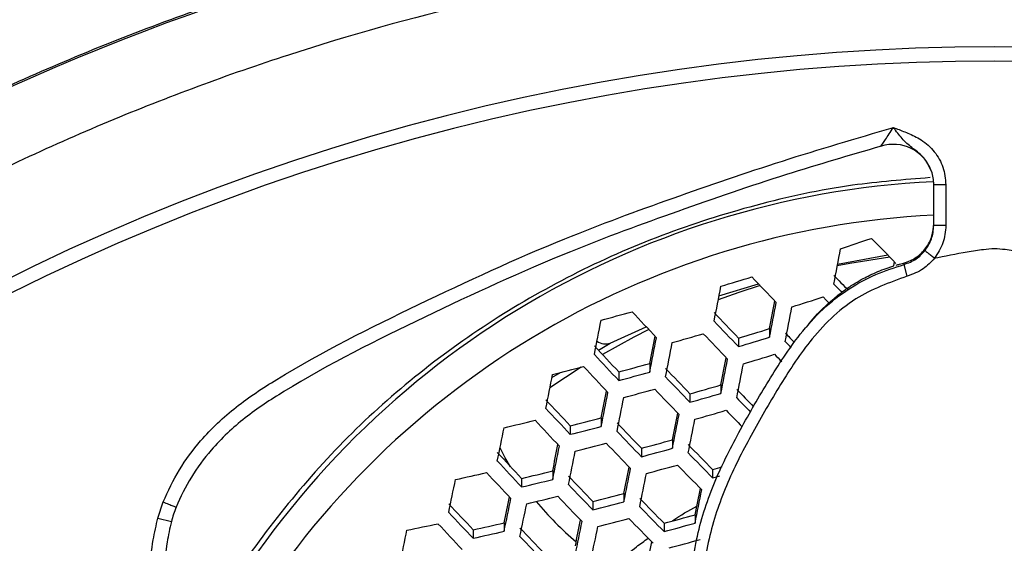
# Model space of a CAD drawing. Units: millimetres. Extents: x 69 to 1126, y 56 to 792.
# Drawn here: x 251 to 271, y 659 to 669 of the extents above; entities that cross this region are included whole.
import ezdxf

# ---------------------------------------------------------------- set-up
doc = ezdxf.new("R2010")
doc.units = ezdxf.units.MM

msp = doc.modelspace()

# ---------------------------------------------------------------- linework, layer by layer
at = {"color": 7, "linetype": 'Continuous', "lineweight": 25}
for p, q in [((269.178, 666.037), (269.178, 666.04)), ((269.418, 666.037), (269.178, 666.037)), ((269.178, 665.229), (269.178, 666.037)), ((269.418, 666.037), (269.418, 665.229)), ((269.418, 665.229), (269.178, 665.229)), ((267.275, 664.462), (268.267, 664.646)), ((268.652, 664.224), (268.589, 664.456)), ((264.926, 663.833), (265.708, 664.074)), ((262.773, 662.899), (263.487, 663.222)), ((265.926, 663.186), (265.926, 663.016)), ((265.312, 663), (265.312, 662.83)), ((262.54, 662.76), (262.773, 662.899)), ((262.195, 662.42), (261.58, 662.014)), ((261.62, 662.216), (261.792, 662.318)), ((262.942, 662.33), (262.942, 662.159)), ((263.556, 662.497), (263.556, 662.326)), ((264.966, 662.072), (264.966, 661.903)), ((264.351, 661.896), (264.351, 661.727)), ((262.595, 661.419), (262.595, 661.25)), ((261.981, 661.262), (261.981, 661.093)), ((264.005, 660.984), (264.005, 660.816)), ((263.39, 660.817), (263.39, 660.649)), ((261.635, 660.367), (261.635, 660.199)), ((264.8, 660.397), (264.8, 660.232)), ((261.02, 660.22), (261.02, 660.051)), ((263.044, 659.92), (263.044, 659.754)), ((253.818, 659.435), (253.923, 659.755)), ((262.429, 659.763), (262.429, 659.596)), ((253.818, 659.435), (254.088, 659.366)), ((264.453, 659.499), (264.453, 659.335)), ((260.059, 659.202), (260.059, 659.034)), ((260.674, 659.34), (260.674, 659.172)), ((263.839, 659.332), (263.839, 659.168))]:
    msp.add_line(p, q, dxfattribs=at)
at = {"color": 7, "linetype": 'Continuous', "lineweight": 25, "flags": 128}
for points in [[(268.308, 664.603), (267.518, 664.478), (267.269, 664.43)], [(268.387, 664.427), (268.396, 664.476), (268.402, 664.507)], [(265.739, 664.04), (265.316, 663.902), (264.912, 663.758)], [(267.106, 663.69), (267.047, 663.751), (266.987, 663.813)], [(263.538, 663.167), (263.239, 663.016), (262.618, 662.676)], [(266.24, 662.928), (266.3, 662.866), (266.355, 662.809)], [(260.802, 660.452), (260.696, 660.629), (260.592, 660.827)], [(264.8, 660.232), (264.876, 660.254), (264.945, 660.273)]]:
    msp.add_lwpolyline(points, dxfattribs=at)
at = {"color": 7, "linetype": 'Continuous', "lineweight": 25}
for radius in [112.44, 111, 75.72]:
    msp.add_circle((270.378, 624.972), radius, dxfattribs=at)
for centre, radius, start, end in [((270.378, 624.972), 73, 93.23902, 176.76098), ((270.378, 624.972), 60.16, 93.90318, 133.89097), ((270.378, 624.972), 57.663, 94.20331, 133.89097), ((270.378, 624.972), 47.2, 97.9496, 171.8975), ((270.378, 624.972), 43.794, 56.855, 123.1457), ((270.378, 624.972), 43.514, 57.0897, 122.9103), ((268.378, 666.036), 0.8, 20.0724, 107.7092), ((270.049, 648.632), 17.487, 92.8941, 150.0551), ((270.03, 648.432), 17.025, 92.8705, 149.3819), ((240.034, 747.458), 87.079, 288.27047, 288.69677), ((352.794, 746.975), 117.996, 224.0227, 224.35822), ((-170.534, 747.436), 445.602, 349.21702, 349.30869), ((240.51, 745.953), 85.5, 286.61894, 287.04916), ((351.774, 745.985), 118.815, 223.49204, 223.82847), ((351.738, 745.893), 117.532, 224.00558, 224.20344), ((-168.502, 747.038), 441.343, 349.06714, 349.15845), ((352.701, 746.883), 119.032, 224.08581, 224.19569), ((-165.481, 746.453), 439.369, 349.07557, 349.14836), ((-170.603, 747.445), 444.619, 349.05356, 349.14407), ((240.17, 747.023), 87.424, 287.44022, 287.86283), ((241.303, 743.173), 82.609, 284.93447, 285.37602), ((350.125, 744.39), 118.72, 222.93531, 223.27547), ((350.628, 744.808), 118.201, 223.45912, 223.79749), ((-171.115, 747.544), 445.464, 349.05008, 349.14039), ((-163.304, 746.031), 433.847, 348.92257, 349.01425), ((351.675, 745.877), 119.814, 223.54509, 223.8784), ((240.774, 745.207), 85.791, 286.61967, 287.04843), ((351.644, 745.794), 118.88, 224.07698, 224.20384), ((262.68, 663.182), 0.298, 235.573, 288.2719), ((-161.128, 745.609), 432.74, 348.92695, 348.99968), ((-166.183, 746.588), 437.922, 348.90631, 348.997), ((-166.915, 746.73), 438.994, 348.90208, 348.99251), ((240.817, 744.874), 85.18, 285.79446, 286.22446), ((351.629, 745.827), 120.072, 223.55867, 223.89118), ((240.431, 746.172), 86.977, 286.6226, 287.0455), ((348.784, 743.017), 117.81, 222.88395, 223.22706), ((349.864, 744.112), 119.464, 222.97688, 223.31467), ((-164.186, 746.201), 437.32, 348.90858, 348.98057), ((-169.171, 747.167), 442.43, 348.88862, 348.97824), ((240.415, 746.216), 87.376, 286.62356, 287.04454), ((352.6, 746.773), 120.694, 224.168, 224.26415), ((241.731, 741.493), 81.678, 284.10226, 284.54714), ((349.771, 744.015), 119.649, 222.98716, 223.32436), ((241.568, 742.429), 82.902, 284.94102, 285.38102), ((241.222, 743.403), 84.097, 284.96727, 285.40106), ((350.371, 744.536), 119.285, 223.51709, 223.85204), ((-169.73, 747.275), 443.324, 348.88515, 348.97456), ((-159.652, 745.319), 429.391, 348.75779, 348.84907), ((351.406, 745.592), 120.88, 223.60088, 223.93092), ((-157.724, 744.945), 428.539, 348.76067, 348.83294), ((241.206, 743.45), 84.498, 284.97592, 285.40767), ((351.325, 745.507), 121.084, 223.61148, 223.9409), ((241.102, 744.071), 85.401, 285.79713, 286.22602), ((351.506, 745.643), 120.143, 224.13492, 224.36286), ((348.314, 742.524), 118.562, 222.92641, 223.26708), ((-162.67, 745.902), 433.609, 348.742, 348.83227), ((-163.445, 746.052), 434.724, 348.73788, 348.82788), ((240.762, 745.029), 86.577, 285.81108, 286.23417), ((352.48, 746.643), 121.656, 224.21031, 224.39423), ((349.385, 743.611), 120.203, 223.01773, 223.3532), ((240.752, 745.054), 86.954, 285.81547, 286.23673), ((352.43, 746.59), 121.906, 224.22105, 224.43522), ((242.214, 739.498), 80.421, 283.2684, 283.71861), ((349.257, 743.478), 120.334, 223.02495, 223.36001), ((242.015, 740.694), 81.903, 284.10943, 284.5531), ((-160.979, 745.574), 433.321, 348.74272, 348.81423), ((-165.855, 746.518), 438.319, 348.72471, 348.81386), ((-166.459, 746.635), 439.26, 348.72129, 348.81023), ((-154.183, 744.241), 423.079, 348.59273, 348.68405), ((241.672, 741.668), 83.095, 284.14687, 284.58424), ((349.956, 744.102), 120.125, 223.56146, 223.8938), ((350.981, 745.149), 121.706, 223.64361, 223.97116), ((241.51, 742.592), 84.652, 284.97922, 285.41018), ((-152.483, 743.91), 422.46, 348.59436, 348.66648), ((-157.346, 744.851), 427.447, 348.5776, 348.66786), ((-158.163, 745.008), 428.606, 348.57363, 348.66361), ((241.662, 741.698), 83.476, 284.15864, 284.59403), ((350.866, 745.03), 121.858, 223.6514, 223.9785), ((241.172, 743.546), 85.823, 285.00393, 285.42906), ((351.206, 745.327), 121.158, 224.18037, 224.50624), ((347.683, 741.87), 119.068, 222.9548, 223.29384), ((348.749, 742.951), 120.701, 223.04506, 223.37897), ((352.192, 746.339), 122.686, 224.25412, 224.57552), ((242.518, 738.644), 80.577, 283.27488, 283.72423), ((-155.938, 744.577), 427.449, 348.57704, 348.64837), ((-160.73, 745.503), 432.363, 348.56091, 348.65001), ((241.169, 743.556), 86.179, 285.01131, 285.4347), ((352.089, 746.232), 122.857, 224.26228, 224.58319), ((241.145, 743.901), 86.789, 285.8162, 285.94848), ((-146.962, 742.801), 414.977, 348.42648, 348.51825), ((242.739, 737.206), 78.857, 282.42816, 282.88575), ((348.586, 742.782), 120.779, 223.04934, 223.38302), ((242.176, 739.621), 81.771, 283.32355, 283.76642), ((349.386, 743.511), 120.728, 223.59299, 223.92349), ((-161.381, 745.628), 433.352, 348.55759, 348.64646), ((350.405, 744.552), 122.3, 223.67398, 223.99977), ((-158.647, 745.098), 431.672, 348.56268, 348.63335), ((-163.38, 746.013), 436.525, 348.54705, 348.6352), ((-145.473, 742.51), 414.575, 348.42706, 348.49933), ((-150.279, 743.438), 419.503, 348.41218, 348.50285), ((242.172, 739.637), 82.134, 283.33808, 283.77903), ((350.256, 744.399), 122.4, 223.67911, 224.0046), ((241.985, 740.787), 83.563, 284.1613, 284.59625), ((350.693, 744.796), 121.851, 224.21405, 224.53787), ((346.896, 741.055), 119.333, 222.96961, 223.30781), ((-151.142, 743.603), 420.709, 348.40842, 348.4988), ((266.187, 663.809), 6.338, 219.6663, 229.8462), ((241.648, 741.742), 84.733, 284.19668, 284.62568), ((351.672, 745.801), 123.369, 224.28658, 224.60602), ((347.958, 742.133), 120.962, 223.05931, 223.39242), ((-149.139, 743.214), 419.78, 348.41062, 348.48208), ((241.651, 741.736), 85.07, 284.20671, 284.63402), ((351.536, 745.661), 123.49, 224.29232, 224.61142), ((241.512, 742.59), 86.199, 285.01172, 285.43501), ((243.296, 734.634), 77.006, 281.57683, 282.04391), ((347.761, 741.93), 120.988, 223.06073, 223.39376), ((243.063, 736.296), 78.946, 282.43269, 282.88977), ((348.665, 742.766), 121.098, 223.61222, 223.9416), ((-153.873, 744.127), 424.634, 348.39634, 348.48578), ((-154.572, 744.261), 425.672, 348.39318, 348.48238), ((241.179, 743.527), 87.35, 285.03518, 285.45293), ((-138.054, 741.002), 405.149, 348.25806, 348.35073), ((242.723, 737.28), 80.143, 282.49279, 282.94313), ((349.68, 743.803), 122.664, 223.69251, 224.01723), ((241.188, 743.502), 87.663, 285.04146, 285.45773), ((-152.069, 743.775), 424.231, 348.39688, 348.46764)]:
    msp.add_arc(centre, radius, start, end, dxfattribs=at)
for points, knots in [([(236.974, 658.376), (237.597, 658.979), (238.842, 660.185), (240.84, 661.867), (242.93, 663.45), (245.473, 665.159), (248.504, 666.904), (252.094, 668.591), (255.85, 669.983), (259.127, 670.886), (261.823, 671.451), (263.215, 671.662), (263.911, 671.767)], [0, 0, 0, 0, 0.08492, 0.169841, 0.255812, 0.341783, 0.469996, 0.598209, 0.730144, 0.862079, 0.930971, 1, 1, 1, 1]), ([(302.751, 657.345), (301.832, 658.221), (299.995, 659.972), (296.947, 662.321), (293.696, 664.442), (290.274, 666.279), (286.743, 667.81), (283.098, 669.049), (279.327, 669.988), (275.49, 670.603), (271.649, 670.88), (268.231, 670.831), (265.224, 670.567), (262.631, 670.186), (259.677, 669.576), (256.389, 668.654), (252.784, 667.318), (249.269, 665.67), (246.277, 663.947), (243.8, 662.281), (241.782, 660.755), (239.837, 659.119), (238.616, 657.936), (238.005, 657.345)], [0, 0, 0, 0, 0.052887, 0.105775, 0.16018, 0.214586, 0.26753, 0.320474, 0.374929, 0.42938, 0.482342, 0.535303, 0.571704, 0.608137, 0.644541, 0.697433, 0.750326, 0.804712, 0.859098, 0.894109, 0.92912, 0.96456, 1, 1, 1, 1]), ([(253.923, 659.755), (254.023, 659.97), (254.224, 660.401), (254.705, 661.044), (255.351, 661.656), (256.786, 662.588), (258.975, 663.675), (261.588, 664.889), (264.015, 665.779), (266.18, 666.523), (267.644, 666.954), (268.378, 667.169)], [0, 0, 0, 0, 0.042883, 0.085753, 0.144301, 0.20295, 0.394424, 0.585996, 0.723873, 0.861676, 1, 1, 1, 1]), ([(268.134, 666.799), (268.133, 666.798), (268.133, 666.798), (268.144, 666.814), (268.157, 666.835), (268.185, 666.877), (268.226, 666.938), (268.297, 667.045), (268.35, 667.126), (268.378, 667.169)], [0, 0, 0, 0, 0.110518, 0.15289, 0.310062, 0.319989, 0.514946, 0.74208, 1, 1, 1, 1]), ([(268.378, 667.169), (268.38, 667.169), (268.398, 667.162), (268.494, 667.126), (268.68, 667.055), (268.951, 666.928), (269.203, 666.702), (269.383, 666.389), (269.406, 666.154), (269.418, 666.037)], [0, 0, 0, 0, 0.003485, 0.03592, 0.185051, 0.363864, 0.576515, 0.788242, 1, 1, 1, 1]), ([(269.105, 666.352), (269.075, 666.417), (269.005, 666.568), (268.792, 666.736), (268.593, 666.887), (268.466, 667.056), (268.393, 667.15), (268.379, 667.168), (268.378, 667.169)], [0, 0, 0, 0, 0.188302, 0.433086, 0.687438, 0.938709, 0.99534, 1, 1, 1, 1]), ([(268.134, 666.799), (267.508, 666.616), (266.157, 666.222), (264.11, 665.515), (261.698, 664.633), (259.099, 663.428), (256.933, 662.352), (255.53, 661.44), (254.914, 660.861), (254.466, 660.253), (254.264, 659.855), (254.18, 659.65), (254.18, 659.65)], [0, 0, 0, 0, 0.122167, 0.263968, 0.406044, 0.603564, 0.800975, 0.858935, 0.916785, 0.958385, 0.999997, 1, 1, 1, 1]), ([(269.178, 666.037), (269.174, 666.13), (269.17, 666.242), (269.115, 666.336), (269.105, 666.352)], [0, 0, 0, 0, 0.827239, 1, 1, 1, 1]), ([(269.106, 666.176), (268.593, 666.136), (267.428, 666.045), (265.645, 665.655), (263.784, 665.064), (262.005, 664.277), (260.333, 663.309), (258.787, 662.174), (257.382, 660.89), (256.159, 659.46), (255.311, 658.286), (254.942, 657.564), (254.854, 657.392)], [0, 0, 0, 0, 0.086368, 0.196078, 0.306138, 0.415849, 0.525638, 0.635776, 0.745565, 0.855384, 0.965553, 1, 1, 1, 1]), ([(268.59, 664.486), (268.674, 664.518), (268.841, 664.582), (269.033, 664.776), (269.156, 665.01), (269.171, 665.18), (269.178, 665.262)], [0, 0, 0, 0, 0.254821, 0.509602, 0.765636, 1, 1, 1, 1]), ([(269.005, 664.731), (269.054, 664.806), (269.154, 664.957), (269.17, 665.138), (269.178, 665.229)], [0, 0, 0, 0, 0.495848, 1, 1, 1, 1]), ([(269.418, 665.229), (269.408, 665.111), (269.387, 664.876), (269.257, 664.68), (269.193, 664.582)], [0, 0, 0, 0, 0.504105, 1, 1, 1, 1]), ([(268.589, 664.456), (268.674, 664.487), (268.835, 664.547), (268.951, 664.672), (269.005, 664.731)], [0, 0, 0, 0, 0.531252, 1, 1, 1, 1]), ([(269.178, 664.579), (269.399, 664.625), (269.726, 664.692), (270.126, 664.754), (270.378, 664.78), (270.629, 664.755), (271.029, 664.692), (271.357, 664.625), (271.578, 664.579)], [0, 0, 0, 0, 0.277927, 0.41167, 0.499999, 0.588041, 0.721688, 1, 1, 1, 1]), ([(268.434, 664.442), (268.456, 664.45), (268.512, 664.469), (268.569, 664.483), (268.602, 664.491)], [0, 0, 0, 0, 0.412748, 1, 1, 1, 1]), ([(268.589, 664.456), (268.589, 664.458), (268.59, 664.467), (268.59, 664.478), (268.59, 664.486)], [0, 0, 0, 0, 0.268048, 1, 1, 1, 1]), ([(269.192, 664.58), (269.121, 664.505), (268.971, 664.342), (268.763, 664.265), (268.652, 664.224)], [0, 0, 0, 0, 0.466699, 1, 1, 1, 1]), ([(266.177, 654.885), (266.177, 654.885), (266.149, 654.913), (265.963, 655.091), (265.604, 655.399), (265.183, 655.866), (264.884, 656.464), (264.614, 657.114), (264.411, 657.808), (264.383, 658.476), (264.519, 659.255), (264.824, 660.175), (265.34, 661.186), (265.902, 662.158), (266.426, 662.97), (266.969, 663.581), (267.477, 663.978), (268.023, 664.272), (268.4, 664.395), (268.589, 664.456)], [0, 0, 0, 0, 0.000004, 0.01019, 0.065464, 0.120414, 0.169085, 0.23469, 0.300056, 0.351727, 0.403596, 0.500427, 0.59736, 0.692008, 0.786428, 0.842903, 0.899238, 0.949626, 1, 1, 1, 1]), ([(266.658, 663.214), (266.699, 663.267), (266.857, 663.474), (267.118, 663.72), (267.407, 663.948), (267.605, 664.078), (267.77, 664.173), (267.973, 664.275), (268.174, 664.361), (268.336, 664.412), (268.387, 664.427)], [0, 0, 0, 0, 0.092717, 0.36441, 0.497619, 0.60764, 0.695616, 0.76248, 0.926215, 1, 1, 1, 1]), ([(268.652, 664.224), (268.3, 664.097), (267.751, 663.898), (267.131, 663.4), (266.611, 662.816), (266.101, 662.023), (265.551, 661.071), (265.048, 660.086), (264.752, 659.203), (264.623, 658.468), (264.649, 657.841), (264.848, 657.186), (265.103, 656.531), (265.449, 655.955), (265.886, 655.496), (266.191, 655.203), (266.344, 655.057)], [0, 0, 0, 0, 0.098786, 0.154075, 0.20951, 0.306679, 0.404086, 0.502434, 0.60067, 0.650681, 0.700492, 0.766052, 0.831879, 0.887343, 0.943635, 1, 1, 1, 1]), ([(253.923, 659.755), (253.942, 659.747), (253.978, 659.732), (254.031, 659.711), (254.078, 659.691), (254.119, 659.675), (254.151, 659.662), (254.173, 659.653), (254.184, 659.648), (254.181, 659.649), (254.18, 659.65)], [0, 0, 0, 0, 0.125001, 0.250003, 0.375004, 0.500005, 0.625007, 0.750008, 0.875009, 1, 1, 1, 1]), ([(254.18, 659.65), (254.18, 659.65), (254.143, 659.557), (254.112, 659.462), (254.088, 659.366), (254.088, 659.366)], [0, 0, 0, 0, 0.000151, 0.999839, 1, 1, 1, 1]), ([(264, 659.376), (264.005, 659.38), (264.158, 659.491), (264.326, 659.583), (264.488, 659.672)], [0, 0, 0, 0, 0.035781, 1, 1, 1, 1]), ([(253.59, 657.217), (253.593, 657.416), (253.598, 657.815), (253.645, 658.41), (253.71, 658.953), (253.785, 659.291), (253.818, 659.435)], [0, 0, 0, 0, 0.267269, 0.534505, 0.801793, 1, 1, 1, 1]), ([(254.088, 659.366), (254.088, 659.366), (254.053, 659.23), (253.989, 658.904), (253.922, 658.381), (253.88, 657.801), (253.869, 657.413), (253.87, 657.219), (253.87, 657.219)], [0, 0, 0, 0, 0.000022, 0.19402, 0.461412, 0.730996, 0.999978, 1, 1, 1, 1]), ([(262.96, 658.593), (263.069, 658.686), (263.251, 658.841), (263.448, 658.98), (263.527, 659.035)], [0, 0, 0, 0, 0.602663, 1, 1, 1, 1])]:
    msp.add_open_spline(points, degree=3, knots=knots, dxfattribs=at)
msp.add_open_spline([(269.192, 664.581), (269.168, 664.6), (269.12, 664.639), (269.058, 664.687), (269.015, 664.722), (269.008, 664.728), (269.004, 664.73)], degree=3, dxfattribs=at)

doc.saveas('drawing.dxf')
